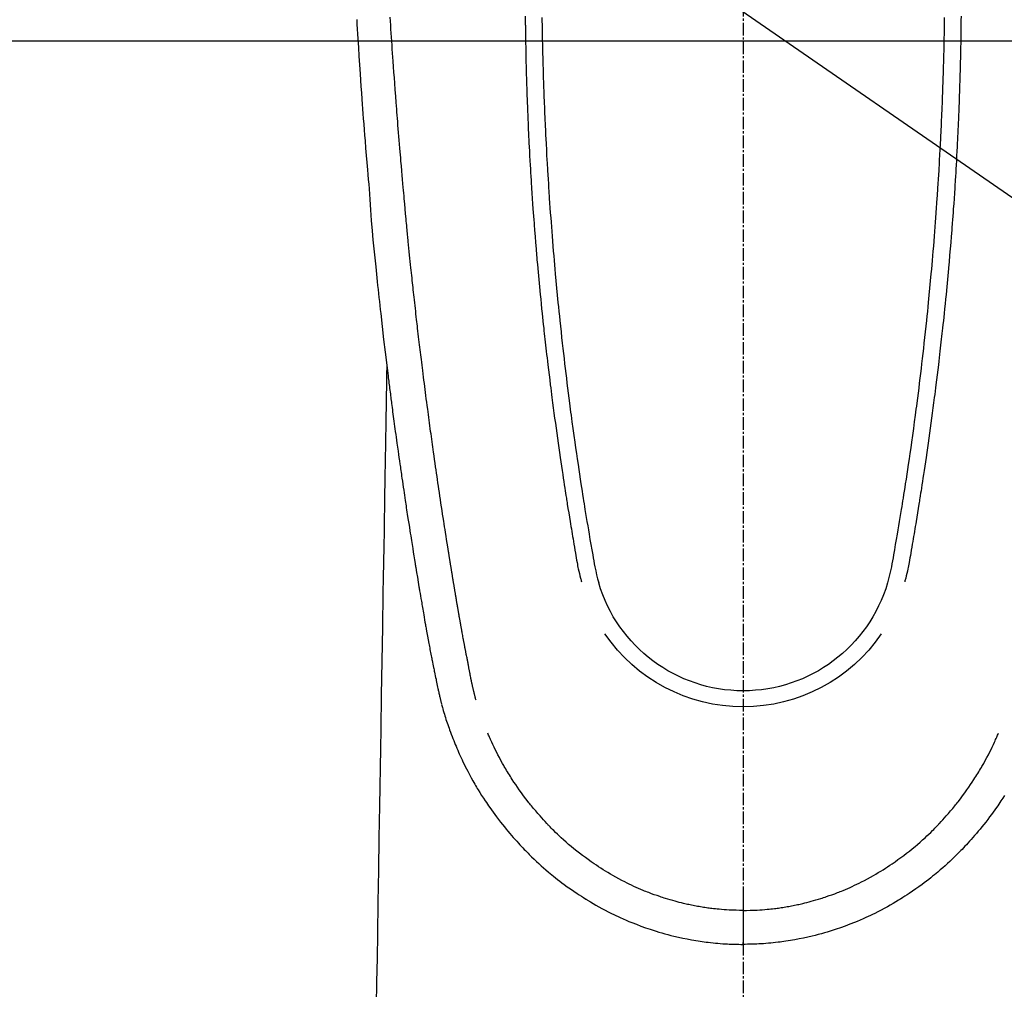
# Model space of a CAD drawing. Units: millimetres. Extents: x -109 to 26472, y -120 to 8847.
# Drawn here: x 15283 to 15342, y 7040 to 7099 of the extents above; entities that cross this region are included whole.
import ezdxf

# ---------------------------------------------------------------- set-up
doc = ezdxf.new("R2010")
doc.units = ezdxf.units.MM
doc.linetypes.add('CENTER2', pattern=[1.125, 0.75, -0.125, 0.125, -0.125])
doc.layers.get('DEFPOINTS').update_dxf_attribs({"color": 146})
for name, color, linetype in [('126-甲板', 2, 'Continuous'), ('150-機器', 8, 'Continuous'), ('160-文字', 254, 'Continuous'), ('166-寸法B', 11, 'Continuous')]:
    doc.layers.add(name, color=color, linetype=linetype)
doc.styles.add('KH001', font='txt')
doc.dimstyles.new('KH1xx015', dxfattribs={"dimscale": 10, "dimtxt": 3.8, "dimasz": 0.8, "dimexe": 0.3, "dimexo": 1.2, "dimgap": 0.5, "dimtad": 3, "dimdec": 1, "dimdsep": 46, "dimlunit": 6, "dimtxsty": 'KH001', "dimblk": 'DOT', "dimcen": 1, "dimdle": 1, "dimclrd": 256, "dimclre": 256, "dimclrt": 256, "dimadec": 0, "dimazin": 0, "dimtfac": 1, "dimtdec": 1, "dimtix": 1, "dimtmove": 2, "dimatfit": 3, "dimldrblk": 'CLOSEDBLANK', "dimfxl": 1, "dimtolj": 1, "dimtzin": 0, "dimlwd": -1, "dimlwe": -1, "dimarcsym": 0})
doc.dimstyles.new('KH1xx030', dxfattribs={"dimscale": 30, "dimtxt": 2, "dimasz": 0.6, "dimexe": 0.3, "dimexo": 1.2, "dimgap": 0.5, "dimtad": 3, "dimdec": 1, "dimdsep": 46, "dimlunit": 6, "dimtxsty": 'KH001', "dimblk": 'DOT', "dimcen": 1, "dimdle": 1, "dimclrd": 256, "dimclre": 256, "dimclrt": 256, "dimadec": 0, "dimazin": 0, "dimtfac": 1, "dimtdec": 1, "dimtix": 1, "dimtmove": 2, "dimatfit": 3, "dimldrblk": 'CLOSEDBLANK', "dimfxl": 1, "dimtolj": 1, "dimtzin": 0, "dimlwd": -1, "dimlwe": -1, "dimarcsym": 0})

# ---------------------------------------------------------------- blocks, each defined once
blk = doc.blocks.new('F402_H')
at = {"layer": '150-機器', "color": 161, "linetype": 'CENTER2'}
blk.add_line((0, 136.026), (0, -355.416), dxfattribs=at)
at = {"layer": '150-機器', "color": 13, "linetype": 'Continuous'}
for points in [[(23.152, -53.891), (23.135, -54.182), (23.117, -54.474), (23.1, -54.765), (23.082, -55.056), (23.05, -55.579), (23.016, -56.101), (22.982, -56.624), (22.947, -57.146), (22.921, -57.53), (22.895, -57.913), (22.867, -58.297), (22.84, -58.68), (22.819, -58.969), (22.797, -59.258), (22.776, -59.547), (22.754, -59.835), (22.728, -60.17), (22.703, -60.505), (22.677, -60.839), (22.65, -61.174), (22.616, -61.606), (22.581, -62.039), (22.545, -62.472), (22.509, -62.904), (22.484, -63.19), (22.458, -63.476), (22.434, -63.761), (22.41, -64.047), (22.363, -64.676), (22.32, -65.304), (22.277, -65.933), (22.228, -66.561), (22.18, -67.099), (22.127, -67.636), (22.071, -68.172), (22.015, -68.709), (21.992, -68.931), (21.969, -69.153), (21.946, -69.376), (21.922, -69.598), (21.897, -69.838), (21.871, -70.078), (21.846, -70.318), (21.82, -70.557), (21.794, -70.796), (21.768, -71.035), (21.741, -71.274), (21.715, -71.513), (21.627, -72.288), (21.537, -73.062), (21.445, -73.836), (21.352, -74.61), (21.332, -74.772), (21.312, -74.934), (21.292, -75.096), (21.272, -75.257), (21.259, -75.363), (21.246, -75.468), (21.232, -75.573), (21.219, -75.678), (21.205, -75.788), (21.191, -75.897), (21.177, -76.007), (21.163, -76.116), (21.15, -76.222), (21.136, -76.327), (21.123, -76.432), (21.109, -76.538), (21.097, -76.631), (21.085, -76.723), (21.073, -76.816), (21.06, -76.909), (21.044, -77.031), (21.029, -77.154), (21.013, -77.276), (20.997, -77.399), (20.978, -77.542), (20.958, -77.686), (20.939, -77.83), (20.92, -77.973), (20.899, -78.125), (20.879, -78.278), (20.859, -78.43), (20.838, -78.583), (20.814, -78.756), (20.79, -78.93), (20.766, -79.103), (20.742, -79.277), (20.725, -79.4), (20.708, -79.523), (20.691, -79.645), (20.674, -79.768), (20.646, -79.959), (20.619, -80.15), (20.592, -80.341), (20.565, -80.531), (20.551, -80.628), (20.537, -80.724), (20.524, -80.82), (20.51, -80.916), (20.493, -81.033), (20.476, -81.149), (20.459, -81.266), (20.442, -81.382), (20.416, -81.562), (20.389, -81.741), (20.363, -81.921), (20.336, -82.1), (20.314, -82.253), (20.291, -82.406), (20.268, -82.559), (20.245, -82.712), (20.228, -82.822), (20.211, -82.931), (20.195, -83.041), (20.178, -83.151), (20.158, -83.281), (20.138, -83.411), (20.118, -83.541), (20.098, -83.671), (20.065, -83.888), (20.031, -84.105), (19.997, -84.322), (19.963, -84.539), (19.941, -84.682), (19.918, -84.825), (19.895, -84.969), (19.873, -85.112), (19.854, -85.232), (19.834, -85.353), (19.815, -85.473), (19.796, -85.593), (19.76, -85.817), (19.723, -86.041), (19.687, -86.265), (19.65, -86.49), (19.64, -86.551), (19.63, -86.613), (19.62, -86.674), (19.61, -86.736), (19.563, -87.024), (19.516, -87.312), (19.468, -87.6), (19.42, -87.888), (19.41, -87.946), (19.4, -88.005), (19.391, -88.063), (19.381, -88.121), (19.355, -88.279), (19.328, -88.436), (19.302, -88.593), (19.275, -88.751), (19.259, -88.845), (19.243, -88.939), (19.227, -89.033), (19.211, -89.127), (19.193, -89.236), (19.174, -89.345), (19.155, -89.455), (19.137, -89.564), (19.111, -89.712), (19.086, -89.859), (19.06, -90.006), (19.034, -90.154), (19.022, -90.221), (19.01, -90.288), (18.998, -90.356), (18.986, -90.423), (18.947, -90.638), (18.908, -90.852), (18.868, -91.067), (18.828, -91.281), (18.812, -91.37), (18.795, -91.459), (18.778, -91.549), (18.761, -91.638), (18.742, -91.734), (18.723, -91.829), (18.705, -91.925), (18.686, -92.021), (18.671, -92.094), (18.657, -92.166), (18.643, -92.239), (18.628, -92.312), (18.608, -92.412), (18.587, -92.513), (18.567, -92.613), (18.546, -92.713), (18.531, -92.786), (18.516, -92.86), (18.501, -92.933), (18.486, -93.006), (18.465, -93.11), (18.443, -93.214), (18.421, -93.318), (18.4, -93.422), (18.39, -93.468), (18.381, -93.514), (18.371, -93.56), (18.362, -93.606), (18.342, -93.701), (18.322, -93.796), (18.302, -93.891), (18.282, -93.987), (18.271, -94.038), (18.261, -94.088), (18.25, -94.139), (18.239, -94.19), (18.225, -94.253), (18.211, -94.315), (18.197, -94.378), (18.183, -94.44), (18.172, -94.491), (18.16, -94.542), (18.148, -94.592), (18.136, -94.643), (18.128, -94.677), (18.119, -94.71), (18.111, -94.744), (18.102, -94.778), (18.093, -94.813), (18.085, -94.848), (18.076, -94.884), (18.067, -94.919)], [(-12.055, -53.778), (-12.051, -53.994), (-12.048, -54.21), (-12.044, -54.426), (-12.04, -54.643), (-12.036, -54.859), (-12.035, -54.939), (-12.034, -55.019), (-12.032, -55.1), (-12.03, -55.18), (-12.027, -55.339), (-12.024, -55.498), (-12.02, -55.657), (-12.016, -55.816), (-12.012, -55.984), (-12.008, -56.152), (-12.003, -56.32), (-11.999, -56.488), (-11.994, -56.648), (-11.99, -56.808), (-11.985, -56.968), (-11.981, -57.128), (-11.972, -57.399), (-11.963, -57.669), (-11.954, -57.94), (-11.945, -58.211), (-11.94, -58.34), (-11.935, -58.47), (-11.931, -58.599), (-11.926, -58.728), (-11.918, -58.933), (-11.909, -59.137), (-11.9, -59.341), (-11.892, -59.545), (-11.883, -59.738), (-11.875, -59.93), (-11.867, -60.123), (-11.858, -60.315), (-11.849, -60.496), (-11.841, -60.676), (-11.832, -60.857), (-11.823, -61.037), (-11.807, -61.36), (-11.79, -61.682), (-11.773, -62.005), (-11.755, -62.327), (-11.746, -62.481), (-11.737, -62.635), (-11.728, -62.788), (-11.719, -62.942), (-11.703, -63.208), (-11.687, -63.473), (-11.67, -63.738), (-11.653, -64.003), (-11.643, -64.155), (-11.634, -64.306), (-11.623, -64.458), (-11.613, -64.609), (-11.593, -64.9), (-11.573, -65.192), (-11.552, -65.483), (-11.531, -65.775), (-11.51, -66.051), (-11.489, -66.326), (-11.468, -66.602), (-11.447, -66.878), (-11.423, -67.175), (-11.399, -67.473), (-11.374, -67.77), (-11.349, -68.068), (-11.326, -68.333), (-11.303, -68.599), (-11.279, -68.864), (-11.255, -69.13), (-11.216, -69.559), (-11.175, -69.989), (-11.134, -70.418), (-11.093, -70.847), (-11.065, -71.121), (-11.038, -71.394), (-11.01, -71.668), (-10.982, -71.941), (-10.946, -72.279), (-10.91, -72.617), (-10.874, -72.955), (-10.836, -73.293), (-10.801, -73.602), (-10.766, -73.91), (-10.731, -74.219), (-10.695, -74.528), (-10.66, -74.816), (-10.626, -75.104), (-10.591, -75.392), (-10.556, -75.68), (-10.518, -75.981), (-10.48, -76.281), (-10.442, -76.582), (-10.403, -76.882), (-10.38, -77.061), (-10.357, -77.24), (-10.333, -77.419), (-10.309, -77.597), (-10.255, -78.003), (-10.2, -78.408), (-10.144, -78.814), (-10.087, -79.219), (-10.039, -79.556), (-9.99, -79.893), (-9.941, -80.23), (-9.891, -80.567), (-9.848, -80.854), (-9.805, -81.142), (-9.761, -81.43), (-9.717, -81.717), (-9.684, -81.933), (-9.65, -82.148), (-9.616, -82.364), (-9.582, -82.579), (-9.556, -82.746), (-9.529, -82.913), (-9.502, -83.08), (-9.475, -83.247), (-9.455, -83.368), (-9.435, -83.489), (-9.416, -83.61), (-9.396, -83.731), (-9.354, -83.982), (-9.312, -84.233), (-9.27, -84.484), (-9.227, -84.735), (-9.174, -85.046), (-9.119, -85.357), (-9.065, -85.667), (-9.012, -85.978), (-8.982, -86.156), (-8.951, -86.334), (-8.919, -86.512), (-8.885, -86.689), (-8.833, -86.932), (-8.776, -87.175), (-8.716, -87.416), (-8.654, -87.658)], [(12.054, -53.778), (12.051, -53.994), (12.047, -54.21), (12.043, -54.426), (12.04, -54.642), (12.036, -54.858), (12.034, -54.939), (12.033, -55.019), (12.031, -55.099), (12.03, -55.18), (12.027, -55.339), (12.023, -55.498), (12.02, -55.657), (12.016, -55.816), (12.011, -55.984), (12.007, -56.152), (12.002, -56.32), (11.998, -56.488), (11.993, -56.648), (11.989, -56.808), (11.985, -56.968), (11.98, -57.127), (11.971, -57.398), (11.963, -57.669), (11.953, -57.94), (11.944, -58.211), (11.939, -58.34), (11.935, -58.469), (11.93, -58.599), (11.925, -58.728), (11.917, -58.932), (11.908, -59.137), (11.9, -59.341), (11.891, -59.545), (11.883, -59.738), (11.874, -59.93), (11.866, -60.123), (11.857, -60.315), (11.849, -60.496), (11.84, -60.676), (11.831, -60.857), (11.822, -61.037), (11.806, -61.359), (11.789, -61.682), (11.772, -62.004), (11.754, -62.327), (11.746, -62.48), (11.737, -62.634), (11.728, -62.788), (11.719, -62.942), (11.703, -63.207), (11.686, -63.473), (11.67, -63.738), (11.653, -64.003), (11.643, -64.155), (11.633, -64.306), (11.623, -64.457), (11.613, -64.609), (11.593, -64.9), (11.572, -65.192), (11.551, -65.483), (11.53, -65.774), (11.51, -66.05), (11.489, -66.326), (11.468, -66.602), (11.446, -66.878), (11.423, -67.175), (11.398, -67.473), (11.374, -67.77), (11.349, -68.067), (11.326, -68.333), (11.302, -68.599), (11.279, -68.864), (11.255, -69.13), (11.215, -69.559), (11.175, -69.988), (11.134, -70.418), (11.092, -70.847), (11.065, -71.121), (11.038, -71.394), (11.01, -71.668), (10.981, -71.941), (10.946, -72.279), (10.91, -72.617), (10.873, -72.955), (10.836, -73.293), (10.801, -73.601), (10.766, -73.91), (10.73, -74.219), (10.694, -74.527), (10.66, -74.816), (10.626, -75.104), (10.591, -75.392), (10.556, -75.68), (10.518, -75.981), (10.48, -76.281), (10.442, -76.582), (10.403, -76.882), (10.38, -77.061), (10.356, -77.24), (10.333, -77.418), (10.309, -77.597), (10.255, -78.003), (10.2, -78.408), (10.144, -78.814), (10.087, -79.219), (10.039, -79.556), (9.99, -79.893), (9.941, -80.23), (9.891, -80.566), (9.848, -80.854), (9.805, -81.142), (9.761, -81.43), (9.717, -81.717), (9.684, -81.933), (9.65, -82.148), (9.616, -82.364), (9.582, -82.579), (9.555, -82.746), (9.529, -82.913), (9.502, -83.08), (9.474, -83.247), (9.455, -83.368), (9.435, -83.489), (9.416, -83.61), (9.396, -83.731), (9.354, -83.982), (9.312, -84.233), (9.27, -84.484), (9.227, -84.735), (9.174, -85.046), (9.119, -85.356), (9.065, -85.667), (9.012, -85.978), (8.982, -86.156), (8.951, -86.334), (8.919, -86.512), (8.885, -86.689), (8.833, -86.932), (8.776, -87.175), (8.716, -87.416), (8.654, -87.657)], [(-13.055, -53.71), (-13.052, -53.951), (-13.05, -54.193), (-13.049, -54.25), (-13.048, -54.307), (-13.048, -54.365), (-13.047, -54.422), (-13.043, -54.712), (-13.039, -55.002), (-13.034, -55.292), (-13.029, -55.582), (-13.026, -55.737), (-13.023, -55.892), (-13.019, -56.046), (-13.016, -56.201), (-13.01, -56.452), (-13.004, -56.703), (-12.998, -56.954), (-12.991, -57.206), (-12.985, -57.41), (-12.979, -57.614), (-12.973, -57.818), (-12.966, -58.022), (-12.959, -58.237), (-12.951, -58.452), (-12.944, -58.667), (-12.936, -58.882), (-12.927, -59.133), (-12.917, -59.383), (-12.907, -59.634), (-12.897, -59.884), (-12.888, -60.089), (-12.879, -60.293), (-12.87, -60.497), (-12.86, -60.701), (-12.85, -60.906), (-12.841, -61.11), (-12.83, -61.315), (-12.82, -61.519), (-12.806, -61.794), (-12.792, -62.07), (-12.777, -62.345), (-12.761, -62.62), (-12.748, -62.846), (-12.735, -63.072), (-12.721, -63.298), (-12.707, -63.524), (-12.7, -63.642), (-12.693, -63.76), (-12.685, -63.878), (-12.678, -63.996), (-12.657, -64.309), (-12.636, -64.621), (-12.615, -64.934), (-12.593, -65.247), (-12.577, -65.463), (-12.561, -65.678), (-12.545, -65.894), (-12.529, -66.109), (-12.521, -66.21), (-12.513, -66.311), (-12.506, -66.412), (-12.498, -66.513), (-12.468, -66.891), (-12.438, -67.269), (-12.406, -67.647), (-12.374, -68.025), (-12.362, -68.165), (-12.35, -68.305), (-12.338, -68.445), (-12.325, -68.585), (-12.285, -69.031), (-12.244, -69.476), (-12.201, -69.921), (-12.158, -70.367), (-12.129, -70.655), (-12.1, -70.943), (-12.071, -71.231), (-12.041, -71.52), (-12.018, -71.736), (-11.996, -71.953), (-11.973, -72.17), (-11.949, -72.386), (-11.931, -72.553), (-11.913, -72.719), (-11.894, -72.885), (-11.875, -73.051), (-11.855, -73.23), (-11.835, -73.408), (-11.815, -73.586), (-11.795, -73.764), (-11.771, -73.969), (-11.747, -74.174), (-11.723, -74.379), (-11.699, -74.583), (-11.663, -74.883), (-11.626, -75.182), (-11.589, -75.481), (-11.552, -75.78), (-11.528, -75.973), (-11.504, -76.166), (-11.479, -76.358), (-11.454, -76.551), (-11.414, -76.861), (-11.374, -77.17), (-11.332, -77.48), (-11.291, -77.789), (-11.25, -78.089), (-11.209, -78.389), (-11.167, -78.689), (-11.125, -78.989), (-11.085, -79.276), (-11.044, -79.564), (-11.002, -79.851), (-10.961, -80.139), (-10.923, -80.396), (-10.885, -80.653), (-10.847, -80.911), (-10.808, -81.168), (-10.777, -81.371), (-10.746, -81.573), (-10.715, -81.776), (-10.683, -81.979), (-10.66, -82.128), (-10.637, -82.278), (-10.614, -82.428), (-10.591, -82.577), (-10.577, -82.665), (-10.563, -82.752), (-10.549, -82.84), (-10.535, -82.927), (-10.493, -83.187), (-10.451, -83.447), (-10.409, -83.707), (-10.366, -83.967), (-10.342, -84.117), (-10.317, -84.267), (-10.292, -84.416), (-10.267, -84.566), (-10.242, -84.716), (-10.217, -84.866), (-10.192, -85.015), (-10.167, -85.165), (-10.136, -85.341), (-10.106, -85.516), (-10.076, -85.692), (-10.046, -85.867), (-10.022, -86.009), (-9.998, -86.15), (-9.974, -86.292), (-9.949, -86.433), (-9.932, -86.53), (-9.913, -86.627), (-9.894, -86.723), (-9.874, -86.82), (-9.844, -86.958), (-9.811, -87.095), (-9.776, -87.233), (-9.741, -87.369), (-9.726, -87.424), (-9.711, -87.479), (-9.697, -87.534), (-9.682, -87.589)], [(13.054, -53.71), (13.052, -53.951), (13.049, -54.192), (13.048, -54.25), (13.048, -54.307), (13.047, -54.364), (13.046, -54.422), (13.042, -54.712), (13.038, -55.002), (13.033, -55.292), (13.028, -55.582), (13.025, -55.736), (13.022, -55.891), (13.019, -56.046), (13.015, -56.201), (13.009, -56.452), (13.003, -56.703), (12.997, -56.954), (12.99, -57.205), (12.984, -57.409), (12.978, -57.614), (12.972, -57.818), (12.965, -58.022), (12.958, -58.237), (12.951, -58.452), (12.943, -58.667), (12.935, -58.882), (12.926, -59.132), (12.917, -59.383), (12.907, -59.634), (12.896, -59.884), (12.888, -60.088), (12.878, -60.293), (12.869, -60.497), (12.86, -60.701), (12.85, -60.905), (12.84, -61.11), (12.83, -61.314), (12.82, -61.519), (12.806, -61.794), (12.791, -62.069), (12.776, -62.345), (12.761, -62.62), (12.748, -62.846), (12.734, -63.072), (12.721, -63.298), (12.707, -63.523), (12.7, -63.641), (12.692, -63.759), (12.685, -63.877), (12.677, -63.995), (12.657, -64.308), (12.636, -64.621), (12.614, -64.934), (12.592, -65.247), (12.577, -65.462), (12.561, -65.678), (12.545, -65.893), (12.528, -66.109), (12.521, -66.21), (12.513, -66.311), (12.505, -66.412), (12.497, -66.513), (12.468, -66.891), (12.437, -67.269), (12.406, -67.647), (12.374, -68.025), (12.362, -68.165), (12.35, -68.305), (12.337, -68.445), (12.325, -68.585), (12.285, -69.031), (12.243, -69.476), (12.201, -69.921), (12.157, -70.366), (12.129, -70.655), (12.1, -70.943), (12.07, -71.231), (12.041, -71.519), (12.018, -71.736), (11.995, -71.953), (11.972, -72.169), (11.949, -72.386), (11.931, -72.552), (11.912, -72.719), (11.894, -72.885), (11.875, -73.051), (11.855, -73.229), (11.835, -73.407), (11.815, -73.585), (11.794, -73.763), (11.771, -73.968), (11.747, -74.173), (11.723, -74.378), (11.699, -74.583), (11.663, -74.882), (11.626, -75.182), (11.589, -75.481), (11.552, -75.78), (11.528, -75.973), (11.503, -76.165), (11.479, -76.358), (11.454, -76.551), (11.414, -76.86), (11.373, -77.17), (11.332, -77.479), (11.291, -77.789), (11.25, -78.089), (11.209, -78.389), (11.167, -78.689), (11.125, -78.988), (11.085, -79.276), (11.044, -79.564), (11.002, -79.851), (10.961, -80.138), (10.923, -80.396), (10.885, -80.653), (10.847, -80.91), (10.808, -81.168), (10.777, -81.37), (10.746, -81.573), (10.715, -81.776), (10.683, -81.979), (10.66, -82.128), (10.637, -82.278), (10.614, -82.427), (10.591, -82.577), (10.577, -82.664), (10.563, -82.752), (10.549, -82.839), (10.535, -82.927), (10.493, -83.187), (10.451, -83.447), (10.409, -83.707), (10.366, -83.967), (10.342, -84.117), (10.317, -84.266), (10.292, -84.416), (10.267, -84.566), (10.242, -84.716), (10.217, -84.865), (10.192, -85.015), (10.167, -85.165), (10.137, -85.341), (10.106, -85.516), (10.076, -85.692), (10.046, -85.867), (10.022, -86.009), (9.998, -86.15), (9.974, -86.291), (9.949, -86.433), (9.932, -86.53), (9.913, -86.627), (9.894, -86.723), (9.874, -86.82), (9.844, -86.958), (9.811, -87.095), (9.776, -87.232), (9.741, -87.369), (9.726, -87.424), (9.712, -87.479), (9.697, -87.534), (9.682, -87.589)], [(16.002, -94.681), (16.013, -94.637), (16.025, -94.594), (16.036, -94.551), (16.048, -94.507), (16.055, -94.481), (16.061, -94.455), (16.068, -94.429), (16.075, -94.403), (16.083, -94.37), (16.091, -94.338), (16.099, -94.306), (16.107, -94.274), (16.115, -94.241), (16.123, -94.209), (16.131, -94.177), (16.139, -94.144), (16.148, -94.105), (16.157, -94.065), (16.166, -94.026), (16.175, -93.987), (16.183, -93.955), (16.19, -93.923), (16.197, -93.891), (16.204, -93.859), (16.213, -93.82), (16.222, -93.781), (16.231, -93.742), (16.239, -93.702), (16.246, -93.672), (16.252, -93.642), (16.259, -93.611), (16.265, -93.581), (16.273, -93.544), (16.28, -93.508), (16.288, -93.472), (16.295, -93.435), (16.307, -93.374), (16.32, -93.312), (16.332, -93.251), (16.344, -93.19), (16.353, -93.142), (16.363, -93.095), (16.372, -93.048), (16.381, -93), (16.389, -92.955), (16.398, -92.911), (16.406, -92.866), (16.415, -92.821), (16.424, -92.775), (16.432, -92.728), (16.441, -92.682), (16.45, -92.636), (16.46, -92.579), (16.471, -92.523), (16.481, -92.466), (16.492, -92.409), (16.501, -92.358), (16.51, -92.307), (16.52, -92.256), (16.53, -92.205), (16.543, -92.14), (16.556, -92.075), (16.57, -92.009), (16.583, -91.944), (16.593, -91.893), (16.603, -91.843), (16.613, -91.792), (16.622, -91.742), (16.63, -91.7), (16.638, -91.658), (16.646, -91.617), (16.654, -91.575), (16.663, -91.531), (16.671, -91.486), (16.68, -91.442), (16.688, -91.398), (16.695, -91.361), (16.702, -91.324), (16.709, -91.287), (16.716, -91.25), (16.723, -91.211), (16.73, -91.173), (16.738, -91.135), (16.745, -91.096), (16.751, -91.065), (16.757, -91.034), (16.763, -91.004), (16.769, -90.973), (16.784, -90.893), (16.798, -90.813), (16.813, -90.733), (16.828, -90.653), (16.831, -90.634), (16.835, -90.614), (16.839, -90.594), (16.843, -90.574), (16.852, -90.522), (16.862, -90.471), (16.871, -90.42), (16.881, -90.368), (16.889, -90.32), (16.898, -90.271), (16.906, -90.222), (16.914, -90.174), (16.921, -90.136), (16.928, -90.097), (16.935, -90.059), (16.941, -90.021), (16.946, -89.993), (16.951, -89.965), (16.956, -89.937), (16.961, -89.909), (16.97, -89.862), (16.978, -89.815), (16.986, -89.768), (16.994, -89.721), (17.005, -89.658), (17.016, -89.595), (17.027, -89.532), (17.038, -89.469), (17.045, -89.426), (17.053, -89.384), (17.06, -89.341), (17.067, -89.299), (17.074, -89.261), (17.08, -89.223), (17.087, -89.185), (17.093, -89.147), (17.098, -89.116), (17.103, -89.085), (17.109, -89.054), (17.114, -89.023), (17.119, -88.992), (17.125, -88.961), (17.13, -88.93), (17.136, -88.899), (17.143, -88.859), (17.149, -88.819), (17.156, -88.779), (17.163, -88.739), (17.169, -88.705), (17.174, -88.672), (17.18, -88.638), (17.186, -88.605), (17.193, -88.563), (17.2, -88.521), (17.207, -88.478), (17.214, -88.436), (17.219, -88.407), (17.224, -88.379), (17.229, -88.35), (17.234, -88.321), (17.241, -88.276), (17.249, -88.231), (17.256, -88.187), (17.264, -88.142), (17.271, -88.098), (17.279, -88.053), (17.286, -88.009), (17.293, -87.965), (17.301, -87.922), (17.307, -87.88), (17.314, -87.838), (17.321, -87.796), (17.328, -87.754), (17.335, -87.711), (17.342, -87.669), (17.349, -87.627), (17.356, -87.584), (17.363, -87.542), (17.37, -87.5), (17.377, -87.458), (17.382, -87.429), (17.387, -87.4), (17.391, -87.371), (17.396, -87.342), (17.402, -87.305), (17.409, -87.267), (17.415, -87.229), (17.421, -87.192), (17.427, -87.154), (17.434, -87.116), (17.44, -87.079), (17.446, -87.041), (17.452, -87.006), (17.458, -86.971), (17.463, -86.936), (17.469, -86.9), (17.475, -86.863), (17.481, -86.825), (17.487, -86.787), (17.493, -86.75), (17.5, -86.706), (17.507, -86.662), (17.515, -86.617), (17.522, -86.573), (17.527, -86.54), (17.533, -86.507), (17.538, -86.475), (17.544, -86.442), (17.549, -86.409), (17.554, -86.375), (17.559, -86.342), (17.565, -86.309), (17.569, -86.28), (17.574, -86.252), (17.579, -86.223), (17.584, -86.194), (17.59, -86.155), (17.596, -86.115), (17.602, -86.075), (17.609, -86.036), (17.614, -86), (17.62, -85.965), (17.626, -85.93), (17.632, -85.894), (17.636, -85.865), (17.641, -85.837), (17.646, -85.808), (17.651, -85.779), (17.657, -85.739), (17.664, -85.698), (17.67, -85.657), (17.676, -85.617), (17.681, -85.586), (17.686, -85.555), (17.691, -85.523), (17.696, -85.492), (17.731, -85.277), (17.765, -85.061), (17.798, -84.845), (17.832, -84.629), (17.858, -84.461), (17.885, -84.293), (17.911, -84.125), (17.937, -83.956), (17.97, -83.741), (18.003, -83.526), (18.036, -83.311), (18.068, -83.096), (18.101, -82.881), (18.133, -82.666), (18.165, -82.451), (18.197, -82.236), (18.226, -82.043), (18.254, -81.85), (18.283, -81.657), (18.311, -81.464), (18.339, -81.271), (18.367, -81.079), (18.395, -80.886), (18.422, -80.694), (18.454, -80.474), (18.486, -80.253), (18.517, -80.033), (18.548, -79.812), (18.569, -79.659), (18.591, -79.507), (18.612, -79.354), (18.633, -79.201), (18.655, -79.044), (18.676, -78.888), (18.698, -78.731), (18.72, -78.575), (18.743, -78.407), (18.765, -78.24), (18.788, -78.073), (18.81, -77.905), (18.833, -77.738), (18.855, -77.571), (18.877, -77.403), (18.899, -77.236), (18.926, -77.032), (18.953, -76.828), (18.98, -76.623), (19.007, -76.419), (19.03, -76.241), (19.053, -76.063), (19.075, -75.885), (19.098, -75.707), (19.122, -75.515), (19.147, -75.322), (19.171, -75.13), (19.195, -74.937), (19.216, -74.771), (19.237, -74.604), (19.257, -74.438), (19.277, -74.271), (19.295, -74.127), (19.312, -73.983), (19.33, -73.839), (19.347, -73.695), (19.366, -73.54), (19.385, -73.385), (19.403, -73.23), (19.422, -73.075), (19.442, -72.906), (19.462, -72.736), (19.482, -72.567), (19.502, -72.397), (19.516, -72.268), (19.531, -72.139), (19.546, -72.01), (19.56, -71.881), (19.58, -71.712), (19.599, -71.543), (19.618, -71.374), (19.637, -71.205), (19.656, -71.036), (19.675, -70.867), (19.693, -70.698), (19.712, -70.529), (19.728, -70.386), (19.744, -70.243), (19.759, -70.1), (19.775, -69.957), (19.79, -69.815), (19.805, -69.672), (19.821, -69.529), (19.836, -69.386), (19.852, -69.232), (19.868, -69.078), (19.884, -68.924), (19.901, -68.771), (19.92, -68.581), (19.94, -68.391), (19.96, -68.201), (19.979, -68.011), (20, -67.808), (20.02, -67.606), (20.041, -67.404), (20.061, -67.202), (20.071, -67.104), (20.081, -67.007), (20.09, -66.909), (20.1, -66.812), (20.111, -66.705), (20.121, -66.598), (20.132, -66.491), (20.142, -66.384), (20.155, -66.248), (20.168, -66.111), (20.18, -65.975), (20.193, -65.838), (20.22, -65.537), (20.248, -65.236), (20.275, -64.935), (20.302, -64.634), (20.317, -64.466), (20.332, -64.299), (20.347, -64.132), (20.361, -63.965), (20.383, -63.721), (20.404, -63.476), (20.426, -63.231), (20.447, -62.987), (20.457, -62.876), (20.467, -62.764), (20.476, -62.653), (20.486, -62.542), (20.501, -62.365), (20.516, -62.187), (20.531, -62.009), (20.546, -61.832), (20.565, -61.599), (20.585, -61.366), (20.604, -61.133), (20.624, -60.9), (20.642, -60.679), (20.66, -60.458), (20.678, -60.237), (20.695, -60.016), (20.711, -59.828), (20.726, -59.64), (20.74, -59.453), (20.755, -59.265), (20.785, -58.879), (20.814, -58.493), (20.843, -58.108), (20.872, -57.722), (20.896, -57.392), (20.92, -57.063), (20.944, -56.733), (20.968, -56.403), (20.985, -56.162), (21.002, -55.921), (21.018, -55.679), (21.035, -55.438), (21.051, -55.197), (21.067, -54.957), (21.083, -54.716), (21.098, -54.475), (21.114, -54.235), (21.13, -53.995), (21.145, -53.754)], [(21.352, -74.61), (21.362, -75.228), (21.372, -75.846), (21.382, -76.463), (21.392, -77.081), (21.402, -77.697), (21.412, -78.314), (21.423, -78.931), (21.433, -79.548), (21.441, -80.068), (21.45, -80.588), (21.458, -81.108), (21.467, -81.628), (21.479, -82.358), (21.491, -83.087), (21.503, -83.816), (21.515, -84.546), (21.53, -85.479), (21.545, -86.412), (21.561, -87.344), (21.576, -88.277), (21.609, -90.313), (21.643, -92.349), (21.676, -94.385), (21.71, -96.421), (21.729, -97.57), (21.747, -98.719), (21.766, -99.867), (21.785, -101.016), (21.817, -102.937), (21.848, -104.857), (21.88, -106.778), (21.911, -108.699), (21.935, -110.131), (21.958, -111.564), (21.982, -112.997)], [(-15.665, -100.385), (-15.557, -100.55), (-15.449, -100.715), (-15.383, -100.812), (-15.317, -100.909), (-15.251, -101.006), (-15.184, -101.103), (-15.082, -101.248), (-14.979, -101.392), (-14.875, -101.536), (-14.769, -101.678), (-14.655, -101.829), (-14.54, -101.979), (-14.422, -102.127), (-14.304, -102.275), (-14.197, -102.405), (-14.089, -102.534), (-13.979, -102.663), (-13.869, -102.79), (-13.768, -102.905), (-13.666, -103.018), (-13.564, -103.131), (-13.461, -103.244), (-13.375, -103.338), (-13.289, -103.431), (-13.202, -103.525), (-13.115, -103.617), (-13.039, -103.696), (-12.963, -103.775), (-12.886, -103.853), (-12.809, -103.93), (-12.669, -104.068), (-12.528, -104.204), (-12.385, -104.338), (-12.241, -104.471), (-12.099, -104.599), (-11.956, -104.726), (-11.811, -104.852), (-11.666, -104.975), (-11.562, -105.062), (-11.458, -105.148), (-11.353, -105.232), (-11.248, -105.317), (-11.118, -105.418), (-10.987, -105.519), (-10.856, -105.618), (-10.723, -105.717), (-10.532, -105.855), (-10.338, -105.991), (-10.143, -106.124), (-9.947, -106.256), (-9.819, -106.341), (-9.689, -106.426), (-9.56, -106.509), (-9.43, -106.592), (-9.402, -106.61), (-9.374, -106.627), (-9.346, -106.645), (-9.318, -106.662), (-9.152, -106.763), (-8.985, -106.862), (-8.816, -106.96), (-8.647, -107.055), (-8.458, -107.158), (-8.268, -107.259), (-8.077, -107.358), (-7.885, -107.455), (-7.754, -107.519), (-7.622, -107.582), (-7.491, -107.644), (-7.358, -107.705), (-7.187, -107.782), (-7.015, -107.857), (-6.842, -107.93), (-6.669, -108.001), (-6.395, -108.109), (-6.12, -108.213), (-5.843, -108.312), (-5.565, -108.406), (-5.391, -108.463), (-5.217, -108.518), (-5.043, -108.571), (-4.868, -108.623), (-4.687, -108.674), (-4.506, -108.723), (-4.325, -108.77), (-4.143, -108.815), (-3.881, -108.877), (-3.619, -108.934), (-3.356, -108.988), (-3.091, -109.037), (-2.961, -109.059), (-2.829, -109.081), (-2.698, -109.102), (-2.567, -109.121), (-2.448, -109.139), (-2.329, -109.155), (-2.21, -109.171), (-2.091, -109.185), (-1.946, -109.202), (-1.801, -109.218), (-1.656, -109.232), (-1.511, -109.245), (-1.368, -109.257), (-1.225, -109.268), (-1.081, -109.277), (-0.938, -109.285), (-0.831, -109.29), (-0.725, -109.295), (-0.618, -109.299), (-0.511, -109.302), (-0.383, -109.305), (-0.255, -109.307), (-0.128, -109.308), (0, -109.309)], [(18.064, -94.933), (18.046, -94.998), (18.029, -95.062), (18.012, -95.127), (17.994, -95.191), (17.963, -95.301), (17.932, -95.409), (17.899, -95.518), (17.866, -95.626), (17.835, -95.727), (17.802, -95.828), (17.769, -95.928), (17.736, -96.028), (17.698, -96.138), (17.66, -96.248), (17.621, -96.357), (17.582, -96.466), (17.535, -96.594), (17.486, -96.723), (17.437, -96.85), (17.388, -96.978), (17.341, -97.095), (17.293, -97.212), (17.245, -97.329), (17.197, -97.445), (17.15, -97.559), (17.102, -97.672), (17.054, -97.785), (17.005, -97.898), (16.951, -98.018), (16.897, -98.138), (16.841, -98.257), (16.785, -98.376), (16.716, -98.519), (16.646, -98.661), (16.575, -98.803), (16.502, -98.943), (16.399, -99.137), (16.294, -99.33), (16.187, -99.521), (16.077, -99.711), (16.027, -99.797), (15.977, -99.882), (15.926, -99.966), (15.875, -100.051), (15.771, -100.218), (15.665, -100.385), (15.557, -100.55), (15.449, -100.715), (15.383, -100.812), (15.317, -100.909), (15.251, -101.006), (15.184, -101.103), (15.082, -101.248), (14.979, -101.392), (14.875, -101.536), (14.769, -101.678), (14.655, -101.829), (14.54, -101.979), (14.422, -102.127), (14.304, -102.275), (14.197, -102.405), (14.089, -102.534), (13.979, -102.663), (13.869, -102.79), (13.768, -102.905), (13.666, -103.018), (13.564, -103.131), (13.461, -103.244), (13.375, -103.338), (13.289, -103.431), (13.202, -103.525), (13.115, -103.617), (13.039, -103.696), (12.963, -103.775), (12.886, -103.853), (12.809, -103.93), (12.669, -104.068), (12.528, -104.204), (12.385, -104.338), (12.241, -104.471), (12.099, -104.599), (11.956, -104.726), (11.811, -104.852), (11.666, -104.975), (11.562, -105.062), (11.458, -105.148), (11.353, -105.232), (11.248, -105.317), (11.118, -105.418), (10.987, -105.519), (10.856, -105.618), (10.723, -105.717), (10.532, -105.855), (10.338, -105.991), (10.143, -106.124), (9.947, -106.256), (9.819, -106.341), (9.689, -106.426), (9.56, -106.509), (9.43, -106.592), (9.402, -106.61), (9.374, -106.627), (9.346, -106.645), (9.318, -106.662), (9.152, -106.763), (8.985, -106.862), (8.816, -106.96), (8.647, -107.055), (8.458, -107.158), (8.268, -107.259), (8.077, -107.358), (7.885, -107.455), (7.754, -107.519), (7.622, -107.582), (7.491, -107.644), (7.358, -107.705), (7.187, -107.782), (7.015, -107.857), (6.842, -107.93), (6.669, -108.001), (6.395, -108.109), (6.12, -108.213), (5.843, -108.312), (5.565, -108.406), (5.391, -108.463), (5.217, -108.518), (5.043, -108.571), (4.868, -108.623), (4.687, -108.674), (4.506, -108.723), (4.325, -108.77), (4.143, -108.815), (3.881, -108.877), (3.619, -108.934), (3.356, -108.988), (3.091, -109.037), (2.961, -109.059), (2.829, -109.081), (2.698, -109.102), (2.567, -109.121), (2.448, -109.139), (2.329, -109.155), (2.21, -109.171), (2.091, -109.185), (1.946, -109.202), (1.801, -109.218), (1.656, -109.232), (1.511, -109.245), (1.368, -109.257), (1.225, -109.268), (1.081, -109.277), (0.938, -109.285), (0.831, -109.29), (0.725, -109.295), (0.618, -109.299), (0.511, -109.302), (0.383, -109.305), (0.255, -109.307), (0.128, -109.308), (0, -109.309)], [(0, -107.274), (-0.21, -107.271), (-0.421, -107.267), (-0.632, -107.261), (-0.842, -107.252), (-0.992, -107.244), (-1.142, -107.234), (-1.292, -107.222), (-1.442, -107.209), (-1.551, -107.198), (-1.66, -107.187), (-1.77, -107.175), (-1.879, -107.162), (-1.958, -107.152), (-2.037, -107.142), (-2.117, -107.131), (-2.196, -107.12), (-2.285, -107.107), (-2.374, -107.093), (-2.463, -107.079), (-2.552, -107.064), (-2.641, -107.049), (-2.729, -107.033), (-2.818, -107.018), (-2.906, -107.001), (-2.994, -106.984), (-3.083, -106.966), (-3.171, -106.948), (-3.259, -106.929), (-3.337, -106.912), (-3.415, -106.895), (-3.493, -106.877), (-3.571, -106.858), (-3.697, -106.828), (-3.824, -106.797), (-3.949, -106.764), (-4.075, -106.731), (-4.22, -106.691), (-4.364, -106.649), (-4.508, -106.606), (-4.651, -106.561), (-4.737, -106.534), (-4.823, -106.506), (-4.908, -106.477), (-4.993, -106.449), (-5.159, -106.392), (-5.324, -106.333), (-5.489, -106.273), (-5.653, -106.211), (-5.736, -106.179), (-5.82, -106.146), (-5.903, -106.113), (-5.986, -106.079), (-6.126, -106.02), (-6.265, -105.96), (-6.404, -105.898), (-6.542, -105.835), (-6.681, -105.771), (-6.819, -105.705), (-6.957, -105.637), (-7.094, -105.569), (-7.274, -105.476), (-7.454, -105.381), (-7.632, -105.283), (-7.809, -105.183), (-7.954, -105.098), (-8.099, -105.013), (-8.243, -104.925), (-8.385, -104.836), (-8.522, -104.749), (-8.657, -104.66), (-8.792, -104.57), (-8.926, -104.48), (-9.103, -104.358), (-9.278, -104.235), (-9.453, -104.11), (-9.625, -103.983), (-9.796, -103.853), (-9.966, -103.72), (-10.133, -103.586), (-10.299, -103.449), (-10.452, -103.319), (-10.603, -103.188), (-10.753, -103.056), (-10.901, -102.921), (-11.014, -102.815), (-11.126, -102.709), (-11.237, -102.601), (-11.348, -102.492), (-11.421, -102.418), (-11.495, -102.343), (-11.568, -102.268), (-11.641, -102.193), (-11.672, -102.16), (-11.703, -102.128), (-11.734, -102.095), (-11.764, -102.062), (-11.867, -101.952), (-11.968, -101.84), (-12.068, -101.727), (-12.167, -101.614), (-12.299, -101.464), (-12.429, -101.313), (-12.558, -101.161), (-12.685, -101.008), (-12.734, -100.947), (-12.783, -100.886), (-12.832, -100.825), (-12.88, -100.764), (-13.017, -100.588), (-13.151, -100.41), (-13.283, -100.231), (-13.412, -100.05), (-13.519, -99.896), (-13.624, -99.741), (-13.728, -99.586), (-13.83, -99.429), (-13.888, -99.34), (-13.945, -99.25), (-14.002, -99.16), (-14.058, -99.069), (-14.113, -98.98), (-14.168, -98.89), (-14.222, -98.8), (-14.276, -98.71), (-14.311, -98.65), (-14.346, -98.59), (-14.38, -98.53), (-14.414, -98.47), (-14.51, -98.298), (-14.604, -98.124), (-14.696, -97.95), (-14.785, -97.775), (-14.856, -97.632), (-14.925, -97.489), (-14.993, -97.345), (-15.06, -97.2), (-15.095, -97.123), (-15.129, -97.045), (-15.164, -96.967), (-15.197, -96.889), (-15.222, -96.831), (-15.246, -96.773), (-15.271, -96.715), (-15.295, -96.657)], [(0, -107.274), (0.21, -107.271), (0.421, -107.267), (0.632, -107.261), (0.842, -107.252), (0.992, -107.244), (1.142, -107.234), (1.292, -107.222), (1.442, -107.209), (1.551, -107.198), (1.66, -107.187), (1.77, -107.175), (1.879, -107.162), (1.958, -107.152), (2.037, -107.142), (2.117, -107.131), (2.196, -107.12), (2.285, -107.107), (2.374, -107.093), (2.463, -107.079), (2.552, -107.064), (2.641, -107.049), (2.729, -107.033), (2.818, -107.018), (2.906, -107.001), (2.994, -106.984), (3.083, -106.966), (3.171, -106.948), (3.259, -106.929), (3.337, -106.912), (3.415, -106.895), (3.493, -106.877), (3.571, -106.858), (3.697, -106.828), (3.824, -106.797), (3.949, -106.764), (4.075, -106.731), (4.22, -106.691), (4.364, -106.649), (4.508, -106.606), (4.651, -106.561), (4.737, -106.534), (4.823, -106.506), (4.908, -106.477), (4.993, -106.449), (5.159, -106.392), (5.324, -106.333), (5.489, -106.273), (5.653, -106.211), (5.736, -106.179), (5.82, -106.146), (5.903, -106.113), (5.986, -106.079), (6.126, -106.02), (6.265, -105.96), (6.404, -105.898), (6.542, -105.835), (6.681, -105.771), (6.819, -105.705), (6.957, -105.637), (7.094, -105.569), (7.274, -105.476), (7.454, -105.381), (7.632, -105.283), (7.809, -105.183), (7.954, -105.098), (8.099, -105.013), (8.243, -104.925), (8.385, -104.836), (8.522, -104.749), (8.657, -104.66), (8.792, -104.57), (8.926, -104.48), (9.103, -104.358), (9.278, -104.235), (9.453, -104.11), (9.625, -103.983), (9.796, -103.853), (9.966, -103.72), (10.133, -103.586), (10.299, -103.449), (10.452, -103.319), (10.603, -103.188), (10.753, -103.056), (10.901, -102.921), (11.014, -102.815), (11.126, -102.709), (11.237, -102.601), (11.348, -102.492), (11.421, -102.418), (11.495, -102.343), (11.568, -102.268), (11.641, -102.193), (11.672, -102.16), (11.703, -102.128), (11.734, -102.095), (11.764, -102.062), (11.867, -101.952), (11.968, -101.84), (12.068, -101.727), (12.167, -101.614), (12.299, -101.464), (12.429, -101.313), (12.558, -101.161), (12.685, -101.008), (12.734, -100.947), (12.783, -100.886), (12.832, -100.825), (12.88, -100.764), (13.017, -100.588), (13.151, -100.41), (13.283, -100.231), (13.412, -100.05), (13.519, -99.896), (13.624, -99.741), (13.728, -99.586), (13.83, -99.429), (13.888, -99.34), (13.945, -99.25), (14.002, -99.16), (14.058, -99.069), (14.113, -98.98), (14.168, -98.89), (14.222, -98.8), (14.276, -98.71), (14.311, -98.65), (14.346, -98.59), (14.38, -98.53), (14.414, -98.47), (14.51, -98.298), (14.604, -98.124), (14.696, -97.95), (14.785, -97.775), (14.856, -97.632), (14.925, -97.489), (14.993, -97.345), (15.06, -97.2), (15.095, -97.123), (15.129, -97.045), (15.164, -96.967), (15.197, -96.889), (15.222, -96.831), (15.246, -96.773), (15.271, -96.715), (15.295, -96.657)], [(0, -106.049), (0, -106.059), (0, -106.069), (0, -106.078), (0, -106.088), (0, -106.098), (0, -106.106), (0, -106.116), (0, -106.126), (0, -106.135), (0, -106.145), (0, -106.155), (0, -106.164), (0, -106.174), (0, -106.184), (0, -106.193), (0, -106.203), (0, -106.212), (0, -106.222), (0, -106.232), (0, -106.241), (0, -106.251), (0, -106.261), (0, -106.27), (0, -106.28), (0, -106.29), (0, -106.299), (0, -106.309), (0, -106.319), (0, -106.328), (0, -106.338), (0, -106.348), (0, -106.357), (0, -106.367), (0, -106.377), (0, -106.386), (0, -106.396), (0, -106.406), (0, -106.415), (0, -106.425), (0, -106.435), (0, -106.444), (0, -106.454), (0, -106.464), (0, -106.473), (0, -106.482), (0, -106.492), (0, -106.501), (0, -106.511), (0, -106.521), (0, -106.53), (0, -106.54), (0, -106.55), (0, -106.559), (0, -106.569), (0, -106.579), (0, -106.588), (0, -106.598), (0, -106.608), (0, -106.617), (0, -106.627), (0, -106.637), (0, -106.646), (0, -106.656), (0, -106.666), (0, -106.675), (0, -106.685), (0, -106.695), (0, -106.704), (0, -106.714), (0, -106.724), (0, -106.733), (0, -106.743), (0, -106.753), (0, -106.763), (0, -106.772), (0, -106.782), (0, -106.792), (0, -106.801), (0, -106.811), (0, -106.821), (0, -106.83), (0, -106.84), (0, -106.85), (0, -106.858), (0, -106.868), (0, -106.878), (0, -106.887), (0, -106.897), (0, -106.907), (0, -106.916), (0, -106.926), (0, -106.936), (0, -106.946), (0, -106.955), (0, -106.965), (0, -106.975), (0, -106.984), (0, -106.994), (0, -107.004), (0, -107.013), (0, -107.023), (0, -107.033), (0, -107.043), (0, -107.052), (0, -107.062), (0, -107.072), (0, -107.081), (0, -107.091), (0, -107.101), (0, -107.11), (0, -107.12), (0, -107.13), (0, -107.14), (0, -107.149), (0, -107.159), (0, -107.169), (0, -107.178), (0, -107.188), (0, -107.198), (0, -107.207), (0, -107.217), (0, -107.227), (0, -107.236), (0, -107.245), (0, -107.255), (0, -107.265), (0, -107.274)], [(0.001, -107.274), (0.001, -107.299), (0.001, -107.323), (0.001, -107.348), (0.001, -107.372), (0.001, -107.397), (0.001, -107.421), (0.001, -107.445), (0.001, -107.47), (0.001, -107.494), (0.001, -107.518), (0.001, -107.543), (0.001, -107.567), (0.001, -107.591), (0.001, -107.614), (0.001, -107.638), (0.001, -107.662), (0.001, -107.686), (0.001, -107.71), (0.001, -107.734), (0.001, -107.757), (0.001, -107.781), (0.001, -107.805), (0.001, -107.828), (0.001, -107.852), (0.001, -107.875), (0.001, -107.898), (0.001, -107.922), (0.001, -107.945), (0.001, -107.968), (0.001, -107.99), (0.001, -108.013), (0.001, -108.035), (0.001, -108.058), (0.001, -108.08), (0.001, -108.103), (0.001, -108.125), (0.001, -108.147), (0.001, -108.17), (0.001, -108.191), (0.001, -108.213), (0.001, -108.235), (0.001, -108.257), (0.001, -108.278), (0.001, -108.299), (0.001, -108.321), (0.001, -108.342), (0.001, -108.362), (0.001, -108.382), (0, -108.403), (0, -108.423), (0, -108.444), (0, -108.464), (0, -108.484), (0, -108.504), (0, -108.523), (0, -108.543), (0, -108.562), (0, -108.581), (0, -108.6), (0, -108.619), (0, -108.637), (0, -108.656), (0, -108.674), (0, -108.692), (0, -108.71), (0, -108.727), (0, -108.744), (0, -108.761), (0, -108.778), (0, -108.795), (0, -108.811), (0, -108.828), (0, -108.844), (0, -108.86), (0, -108.876), (0, -108.891), (0, -108.906), (0, -108.921), (0, -108.936), (0, -108.951), (0, -108.965), (0, -108.979), (0, -108.993), (0, -109.006), (0, -109.02), (0, -109.033), (0, -109.045), (0, -109.058), (0, -109.07), (0, -109.082), (0, -109.094), (0, -109.105), (0, -109.115), (0, -109.126), (0, -109.137), (0, -109.147), (0, -109.157), (0, -109.167), (0, -109.176), (0, -109.185), (0, -109.194), (0, -109.203), (0, -109.211), (0, -109.219), (0, -109.226), (0, -109.234), (0, -109.241), (0, -109.247), (0, -109.254), (0, -109.26), (0, -109.265), (0, -109.271), (0, -109.276), (0, -109.28), (0, -109.285), (0, -109.289), (0, -109.292), (0, -109.296), (0, -109.298), (0, -109.301), (0, -109.303), (0, -109.305), (0, -109.307), (0, -109.308), (0, -109.309)], [(0, -109.311), (0, -109.31), (0, -109.309), (0, -109.308), (0, -109.307), (0, -109.306), (0, -109.305), (0, -109.304), (0, -109.303), (0, -109.302), (0, -109.301), (0, -109.3), (0, -109.299), (0, -109.298), (0, -109.297), (0, -109.296), (0, -109.295), (0, -109.294), (0, -109.293), (0, -109.292), (0, -109.291), (0, -109.29), (0, -109.289), (0, -109.288), (0, -109.287), (0, -109.286), (0, -109.285), (0, -109.284), (0, -109.283), (0, -109.282), (0, -109.281), (0, -109.28), (0, -109.279), (0, -109.278), (0, -109.277), (0, -109.276), (0, -109.275), (0, -109.274), (0, -109.273), (0, -109.272), (0, -109.271), (0, -109.27), (0, -109.269), (0, -109.268), (0, -109.267), (0, -109.266), (0, -109.265), (0, -109.264), (0, -109.263), (0, -109.261), (0, -109.26), (0, -109.259), (0, -109.258), (0, -109.257), (0, -109.255), (0, -109.254), (0, -109.253), (0, -109.251), (0, -109.25), (0, -109.249), (0, -109.248), (0, -109.246), (0, -109.245), (0, -109.243), (0, -109.242), (0, -109.241), (0, -109.239), (0, -109.238), (0, -109.236), (0, -109.235), (0, -109.233), (0, -109.232), (0, -109.23), (0, -109.229), (0, -109.227), (0, -109.226), (0, -109.224), (0, -109.223), (0, -109.221), (0, -109.219), (0, -109.218), (0, -109.216), (0, -109.214), (0.001, -109.213), (0.001, -109.211), (0.001, -109.209), (0.001, -109.207), (0.001, -109.206), (0.001, -109.204), (0.001, -109.202), (0.001, -109.2), (0.001, -109.198), (0.001, -109.197), (0.001, -109.195), (0.001, -109.193), (0.001, -109.191)]]:
    blk.add_lwpolyline(points, dxfattribs=at)
for centre, radius, start, end in [((0, -85.093), 9.026, 196.50596, 343.49404), ((0, -85.06), 10.021, 214.29695, 325.70305)]:
    blk.add_arc(centre, radius, start, end, dxfattribs=at)
blk = doc.blocks.new('_Dot')
at = {"color": 0, "linetype": 'ByBlock', "lineweight": -2}
blk.add_line((-0.5, 0), (-1, 0), dxfattribs=at)
at = {"color": 0, "linetype": 'ByBlock', "const_width": 0.5}
blk.add_lwpolyline([(-0.25, 0, 1), (0.25, 0, 1)], format="xyb", close=True, dxfattribs=at)
blk = doc.blocks.new('*D1788')
at = {"layer": 'DEFPOINTS', "transparency": 16777216}
for p, q in [((15026.643, 7064.203), (15026.643, 6789.574)), ((15326.643, 6935.27), (15326.643, 6789.574)), ((15034.643, 6792.574), (15318.643, 6792.574))]:
    blk.add_line(p, q, dxfattribs=at)
at = {"layer": 'DEFPOINTS', "color": 0, "transparency": 16777216}
for p in [(15026.643, 7076.203), (15326.643, 6947.27), (15326.643, 6792.574)]:
    blk.add_point(p, dxfattribs=at)
at = {"layer": 'DEFPOINTS', "transparency": 16777216, "xscale": 8, "yscale": 8, "zscale": 8, "rotation": 180}
blk.add_blockref('_Dot', (15026.643, 6792.574), dxfattribs=at)
at = {"layer": 'DEFPOINTS', "transparency": 16777216, "xscale": 8, "yscale": 8, "zscale": 8}
blk.add_blockref('_Dot', (15326.643, 6792.574), dxfattribs=at)
at = {"layer": 'DEFPOINTS', "transparency": 16777216, "insert": (15176.643, 6816.574), "char_height": 38, "attachment_point": 5, "style": 'KH001'}
blk.add_mtext('\\A1;300', dxfattribs=at)
blk = doc.blocks.new('_ClosedBlank')
at = {"color": 0, "linetype": 'ByBlock', "lineweight": -2}
for p, q in [((-1, 0.1667), (0, 0)), ((-1, 0.1667), (-1, -0.1667)), ((0, 0), (-1, -0.1667))]:
    blk.add_line(p, q, dxfattribs=at)
blk = doc.blocks.new('*D1793')
at = {"layer": '166-寸法B', "transparency": 16777216}
for p, q in [((15450.286, 7672.27), (15110.584, 7672.27)), ((15119.584, 7654.27), (15119.584, 6965.27)), ((15158.242, 6947.27), (15110.584, 6947.27))]:
    blk.add_line(p, q, dxfattribs=at)
at = {"layer": 'DEFPOINTS', "color": 0, "transparency": 16777216}
for p in [(15486.286, 7672.27), (15119.584, 6947.27), (15194.242, 6947.27)]:
    blk.add_point(p, dxfattribs=at)
at = {"layer": '166-寸法B', "transparency": 16777216, "xscale": 18, "yscale": 18, "zscale": 18}
for p, rotation in [((15119.584, 7672.27), 90), ((15119.584, 6947.27), 270)]:
    blk.add_blockref('_Dot', p, dxfattribs=dict(at, rotation=rotation))
at = {"layer": '166-寸法B', "transparency": 16777216, "insert": (15074.584, 7309.77), "char_height": 60, "attachment_point": 5, "rotation": 90, "style": 'KH001'}
blk.add_mtext('\\A1;725', dxfattribs=at)

msp = doc.modelspace()

# ---------------------------------------------------------------- linework, layer by layer
at = {"layer": '126-甲板', "linetype": 'Continuous'}
msp.add_lwpolyline([(15716.643, 7097.27), (14936.643, 7097.27, 0.414214), (14926.643, 7087.27), (14926.643, 6672.27, 0.414214), (14936.643, 6662.27), (15716.643, 6662.27, 0.414214), (15726.643, 6672.27), (15726.643, 7087.27, 0.414214)], format="xyb", close=True, dxfattribs=at)

# ---------------------------------------------------------------- block references
at = {"layer": '150-機器', "xscale": -1}
msp.add_blockref('F402_H', (15326.65, 7152.463), dxfattribs=at)

# ---------------------------------------------------------------- dimensions: what is measured, and where the dimension line sits
at = {"layer": '166-寸法B'}
dim = msp.add_linear_dim(base=(15119.584, 6947.27), p1=(15486.286, 7672.27), p2=(15194.242, 6947.27), angle=90, dimstyle='KH1xx030', dxfattribs=at)
dim.commit()
dim.dimension.update_dxf_attribs({"geometry": '*D1793', "text_midpoint": (15074.584, 7309.77)})
at = {"layer": 'DEFPOINTS'}
dim = msp.add_linear_dim(base=(15326.643, 6792.574), p1=(15026.643, 7076.203), p2=(15326.643, 6947.27), dimstyle='KH1xx015', dxfattribs=at)
dim.commit()
dim.dimension.update_dxf_attribs({"geometry": '*D1788', "text_midpoint": (15176.643, 6816.574)})

# ---------------------------------------------------------------- leaders
at = {"layer": '160-文字', "annotation_type": 0, "has_hookline": 1, "hookline_direction": 0}
for points, text_width in [([(15246.603, 7154.342), (16882.218, 6024.35), (16882.818, 6024.35)], 963.959), ([(14999.422, 7149.77), (15241.587, 5949.946), (15242.187, 5949.946)], 735.838)]:
    msp.add_leader(points, dimstyle='KH1xx030', override={"dimgap": 0.5, "dimtad": 1}, dxfattribs=dict(at, text_width=text_width))

doc.saveas('drawing.dxf')
